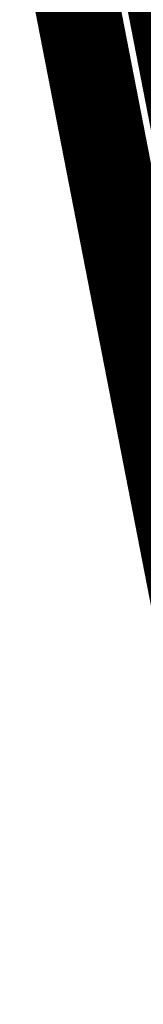
# Model space of a CAD drawing. Extents: x -1.75 to 0.6, y -3.32 to 2.09.
# Drawn here: x -0.18 to -0.17, y -2.35 to -2.28 of the extents above; entities that cross this region are included whole.
import ezdxf

# ---------------------------------------------------------------- set-up
doc = ezdxf.new("R2010")
doc.units = 0
doc.header["$MEASUREMENT"] = 0

msp = doc.modelspace()

# ---------------------------------------------------------------- linework, layer by layer
at = {"color": 0}
for points in [[(-0.178394, -2.235906, 0.003, 0.003, 0), (-0.163882, -2.310236, 0.003, 0.003, 0)], [(-0.163882, -2.310236, 0.003, 0.003, 0), (-0.178394, -2.235906, 0.003, 0.003, 0)], [(-0.178394, -2.235906, 0.003, 0.003, 0), (-0.163882, -2.310236, 0.003, 0.003, 0)], [(-0.163882, -2.310236, 0.003, 0.003, 0), (-0.178394, -2.235906, 0.003, 0.003, 0)], [(-0.163882, -2.328217, 0.003, 0.003, 0), (-0.178394, -2.253886, 0.003, 0.003, 0)], [(-0.163882, -2.328217, 0.003, 0.003, 0), (-0.178394, -2.253886, 0.003, 0.003, 0)], [(-0.163882, -2.343752, 0.003, 0.003, 0), (-0.178394, -2.269425, 0.003, 0.003, 0)], [(-0.178394, -2.269425, 0.003, 0.003, 0), (-0.163882, -2.343756, 0.003, 0.003, 0)], [(-0.163882, -2.343752, 0.003, 0.003, 0), (-0.178394, -2.269425, 0.003, 0.003, 0)], [(-0.178394, -2.269425, 0.003, 0.003, 0), (-0.163882, -2.343756, 0.003, 0.003, 0)]]:
    msp.add_lwpolyline(points, format="xyseb", dxfattribs=at)
at = {"color": 7}
msp.add_lwpolyline([(-0.163882, -2.343756, 0.003, 0.003, 0), (-0.178394, -2.269425, 0.003, 0.003, 0)], format="xyseb", dxfattribs=at)

doc.saveas('drawing.dxf')
